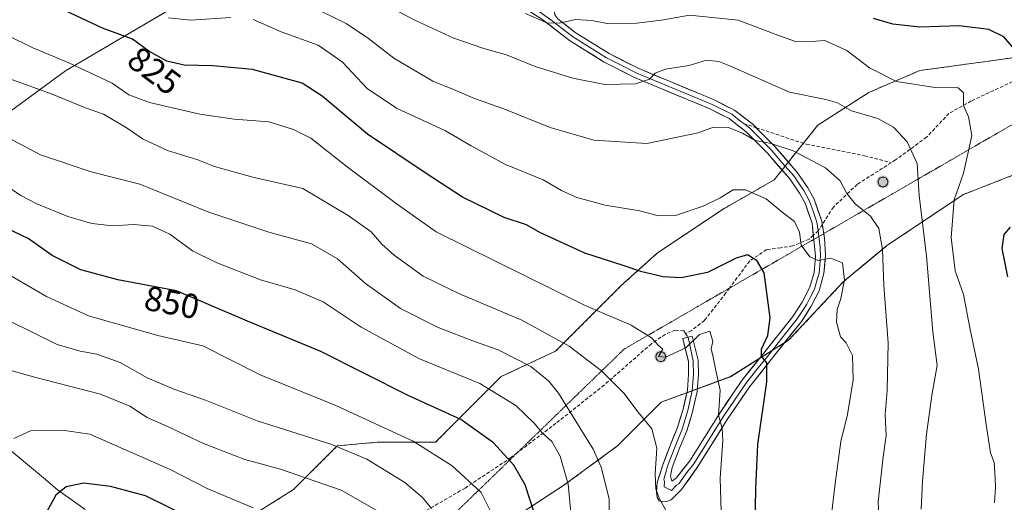
# Model space of a CAD drawing. Units: metres. Extents: x 617996 to 621457, y 4710927 to 4713300.
# Drawn here: x 619345 to 619630, y 4712838 to 4712978 of the extents above; entities that cross this region are included whole.
import ezdxf
from ezdxf.enums import TextEntityAlignment as Align

# ---------------------------------------------------------------- set-up
doc = ezdxf.new("R2010")
doc.units = ezdxf.units.M
doc.header["$MEASUREMENT"] = 0
doc.linetypes.add('TRAZOS2', pattern=[0.375, 0.25, -0.125])
doc.linetypes.add('TRAZOSX2', pattern=[1.5, 1, -0.5])
for name, color, linetype, lineweight in [('Aerogenerador', 135, 'Continuous', 0), ('Aerogenerador Cxs', 19, 'Continuous', 0), ('Arbolado forestal CxS', 92, 'Continuous', 0), ('Carátula', 7, 'Continuous', 5), ('Curva de nivel maestra', 36, 'Continuous', 30), ('Curva de nivel normal', 36, 'Continuous', 0), ('Entidad de ámbito territorial', 19, 'Continuous', 0), ('Entidad de ámbito territorial CxS', 92, 'Continuous', 0), ('Instalación de energía eléctrica', 135, 'TRAZOSX2', 0), ('Instalación de energía eléctrica Cxs', 135, 'Continuous', 0), ('Layer 0', 7, 'Continuous', 0), ('Matorral CxS', 135, 'Continuous', 0), ('Núcleo urbano CxS', 19, 'Continuous', 0), ('Punto de cota en construcción elevada', 7, 'Continuous', 0), ('Rótulo de curva de nivel directora', 19, 'Continuous', 0), ('Senda', 19, 'TRAZOSX2', 0), ('Vía pecuaria eje', 92, 'TRAZOS2', 0)]:
    doc.layers.add(name, color=color, linetype=linetype, lineweight=lineweight)
doc.styles.add('Arial', font='txt', dxfattribs={"height": 0.2})

# ---------------------------------------------------------------- blocks, each defined once
blk = doc.blocks.new('*U151')
at = {"layer": 'Matorral CxS', "color": 135, "linetype": 'Continuous', "lineweight": 0}
blk.add_polyline3d([(619344.4287, 4712672.1279, 875.6526), (619354.9761, 4712687.9425, 877.5934), (619362.3525, 4712698.4855, 878.8385), (619377.1145, 4712726.9529, 880.8725), (619382.3859, 4712741.7149, 881.825), (619397.1479, 4712760.6961, 880.9681), (619412.9629, 4712774.4019, 876.8824), (619420.3439, 4712789.1639, 875.2779), (619437.2153, 4712797.5977, 868.9452), (619456.1919, 4712809.1977, 862.5712), (619472.0063, 4712819.7411, 858.4283), (619481.4969, 4712829.2277, 854.8235), (619502.5833, 4712842.9369, 844.859), (619518.3979, 4712854.5331, 837.4311), (619531.0503, 4712867.1857, 833.3609), (619551.0839, 4712874.5669, 827.6771), (619567.9555, 4712885.1099, 822.7891), (619583.7697, 4712901.9819, 819.1935), (619596.4223, 4712912.5249, 812.8705), (619618.5613, 4712927.2871, 803.6525), (619637.5423, 4712934.6683, 798.9948)], dxfattribs=at)
blk = doc.blocks.new('*U154')
at = {"layer": 'Arbolado forestal CxS', "color": 92, "linetype": 'Continuous', "lineweight": 0}
blk.add_polyline3d([(619443.9071, 4713013.2987, 800.6488), (619358.5371, 4712963.0549, 831.5136), (619330.9169, 4712942.9571, 842.7509)], dxfattribs=at)
blk = doc.blocks.new('*U197')
at = {"layer": 'Curva de nivel normal', "color": 36, "linetype": 'Continuous', "lineweight": 0}
blk.add_polyline3d([(619606.36, 4712836.25, 810), (619606.76, 4712844.33, 810), (619607.86, 4712857.91, 810), (619609.54, 4712869.84, 810), (619610.96, 4712877.84, 810), (619609.71, 4712887.54, 810), (619607.88, 4712909.41, 810), (619605.72, 4712926.97, 810), (619605.17, 4712936.29, 810), (619602.32, 4712942.54, 810), (619598.34, 4712946.82, 810), (619593.79, 4712949.3, 810), (619586.12, 4712951.53, 810), (619582.09, 4712953.86, 810), (619578.77, 4712954.75, 810), (619568.16, 4712956.92, 810), (619551.16, 4712964.44, 810), (619547.71, 4712965.82, 810), (619544.12, 4712966.21, 810), (619539.17, 4712964.6, 810), (619532.3, 4712963.54, 810), (619529.31, 4712962.41, 810), (619527.67, 4712960.68, 810), (619523.59, 4712959.36, 810), (619514.75, 4712959.17, 810), (619505.49, 4712960.92, 810), (619494.59, 4712964.33, 810), (619486.23, 4712967.73, 810), (619479.69, 4712969.5, 810), (619471.02, 4712972.52, 810), (619459.69, 4712977.75, 810), (619450.06, 4712982.79, 810)], dxfattribs=at)
blk = doc.blocks.new('*U209')
at = {"layer": 'Curva de nivel normal', "color": 36, "linetype": 'Continuous', "lineweight": 0}
blk.add_polyline3d([(619594.14, 4712832.13, 815), (619593.93, 4712838.33, 815), (619595.31, 4712851.39, 815), (619596.16, 4712857.58, 815), (619595.9, 4712863.66, 815), (619596.53, 4712870.61, 815), (619596.77, 4712884.35, 815), (619595.57, 4712900.97, 815), (619595.18, 4712911.34, 815), (619594.06, 4712917.48, 815), (619591.66, 4712920.99, 815), (619587.2, 4712924.62, 815), (619584.79, 4712927.54, 815), (619582.85, 4712931.26, 815), (619578.62, 4712935.03, 815), (619569.24, 4712939.94, 815), (619562.51, 4712942.1, 815), (619558.24, 4712942.96, 815), (619554.61, 4712945.02, 815), (619550.49, 4712946.68, 815), (619546.22, 4712946.77, 815), (619541.78, 4712945.16, 815), (619526.93, 4712942.02, 815), (619511.56, 4712943.01, 815), (619498.91, 4712946.71, 815), (619485.5, 4712952.12, 815), (619476.93, 4712955.06, 815), (619471.41, 4712957.48, 815), (619464.95, 4712960.12, 815), (619453.58, 4712966.7, 815), (619446.24, 4712972.46, 815), (619439.83, 4712976.81, 815), (619432.3, 4712980.43, 815)], dxfattribs=at)
blk = doc.blocks.new('5PANOT')
at = {"layer": 'Carátula', "linetype": 'Continuous', "lineweight": 5}
h = blk.add_hatch(color=1, dxfattribs=at)
edge = h.paths.add_edge_path()
edge.add_arc((0, 0), 1.89, 270.0012, 630.0012)

msp = doc.modelspace()

# ---------------------------------------------------------------- linework, layer by layer
at = {"layer": 'Aerogenerador', "color": 135, "linetype": 'Continuous', "lineweight": 0}
for points in [[(619595.26, 4712929.53, 811.37), (619595.5, 4712929.55, 811.35), (619595.74, 4712929.61, 811.34), (619595.96, 4712929.72, 811.32), (619596.16, 4712929.86, 811.31), (619596.33, 4712930.03, 811.3), (619596.47, 4712930.23, 811.29), (619596.58, 4712930.45, 811.28), (619596.64, 4712930.69, 811.27), (619596.66, 4712930.93, 811.27), (619596.64, 4712931.17, 811.27), (619596.58, 4712931.41, 811.27), (619596.47, 4712931.63, 811.27), (619596.33, 4712931.83, 811.28), (619596.16, 4712932, 811.28), (619595.96, 4712932.14, 811.28), (619595.74, 4712932.25, 811.29), (619595.5, 4712932.31, 811.3), (619595.26, 4712932.33, 811.3), (619595.02, 4712932.31, 811.31), (619594.78, 4712932.25, 811.32), (619594.56, 4712932.14, 811.33), (619594.36, 4712932, 811.34), (619594.19, 4712931.83, 811.35), (619594.05, 4712931.63, 811.37), (619593.94, 4712931.41, 811.38), (619593.88, 4712931.17, 811.39), (619593.86, 4712930.93, 811.4), (619593.88, 4712930.69, 811.41), (619593.94, 4712930.45, 811.42), (619594.05, 4712930.23, 811.42), (619594.19, 4712930.03, 811.42), (619594.36, 4712929.86, 811.42), (619594.56, 4712929.72, 811.41), (619594.78, 4712929.61, 811.4), (619595.02, 4712929.55, 811.38), (619595.26, 4712929.53, 811.37)], [(619530.92, 4712878.96, 830.04), (619531.16, 4712878.98, 830.01), (619531.4, 4712879.04, 829.97), (619531.62, 4712879.15, 829.96), (619531.82, 4712879.29, 829.96), (619531.99, 4712879.46, 829.97), (619532.13, 4712879.66, 829.97), (619532.24, 4712879.88, 829.97), (619532.3, 4712880.12, 829.97), (619532.32, 4712880.36, 829.97), (619532.3, 4712880.6, 829.97), (619532.24, 4712880.84, 829.97), (619532.13, 4712881.06, 829.96), (619531.99, 4712881.26, 829.96), (619531.82, 4712881.43, 829.96), (619531.62, 4712881.57, 829.96), (619531.4, 4712881.68, 829.96), (619531.16, 4712881.74, 829.98), (619530.92, 4712881.76, 830.01), (619530.68, 4712881.74, 830.03), (619530.44, 4712881.68, 830.05), (619530.22, 4712881.57, 830.07), (619530.02, 4712881.43, 830.09), (619529.85, 4712881.26, 830.12), (619529.71, 4712881.06, 830.14), (619529.6, 4712880.84, 830.16), (619529.54, 4712880.6, 830.18), (619529.52, 4712880.36, 830.19), (619529.54, 4712880.12, 830.2), (619529.6, 4712879.88, 830.2), (619529.71, 4712879.66, 830.2), (619529.85, 4712879.46, 830.19), (619530.02, 4712879.29, 830.17), (619530.22, 4712879.15, 830.15), (619530.44, 4712879.04, 830.11), (619530.68, 4712878.98, 830.08), (619530.92, 4712878.96, 830.04)]]:
    msp.add_polyline3d(points, dxfattribs=at)
at = {"layer": 'Aerogenerador Cxs', "color": 19, "linetype": 'Continuous', "lineweight": 0}
for points in [[(619595.26, 4712929.53, 811.37), (619595.02, 4712929.55, 811.38), (619594.78, 4712929.61, 811.4), (619594.56, 4712929.72, 811.41), (619594.36, 4712929.86, 811.42), (619594.19, 4712930.03, 811.42), (619594.05, 4712930.23, 811.42), (619593.94, 4712930.45, 811.42), (619593.88, 4712930.69, 811.41), (619593.86, 4712930.93, 811.4), (619593.88, 4712931.17, 811.39), (619593.94, 4712931.41, 811.38), (619594.05, 4712931.63, 811.37), (619594.19, 4712931.83, 811.35), (619594.36, 4712932, 811.34), (619594.56, 4712932.14, 811.33), (619594.78, 4712932.25, 811.32), (619595.02, 4712932.31, 811.31), (619595.26, 4712932.33, 811.3), (619595.5, 4712932.31, 811.3), (619595.74, 4712932.25, 811.29), (619595.96, 4712932.14, 811.28), (619596.16, 4712932, 811.28), (619596.33, 4712931.83, 811.28), (619596.47, 4712931.63, 811.27), (619596.58, 4712931.41, 811.27), (619596.64, 4712931.17, 811.27), (619596.66, 4712930.93, 811.27), (619596.64, 4712930.69, 811.27), (619596.58, 4712930.45, 811.28), (619596.47, 4712930.23, 811.29), (619596.33, 4712930.03, 811.3), (619596.16, 4712929.86, 811.31), (619595.96, 4712929.72, 811.32), (619595.74, 4712929.61, 811.34), (619595.5, 4712929.55, 811.35), (619595.26, 4712929.53, 811.37)], [(619530.92, 4712878.96, 830.04), (619530.68, 4712878.98, 830.08), (619530.44, 4712879.04, 830.11), (619530.22, 4712879.15, 830.15), (619530.02, 4712879.29, 830.17), (619529.85, 4712879.46, 830.19), (619529.71, 4712879.66, 830.2), (619529.6, 4712879.88, 830.2), (619529.54, 4712880.12, 830.2), (619529.52, 4712880.36, 830.19), (619529.54, 4712880.6, 830.18), (619529.6, 4712880.84, 830.16), (619529.71, 4712881.06, 830.14), (619529.85, 4712881.26, 830.12), (619530.02, 4712881.43, 830.09), (619530.22, 4712881.57, 830.07), (619530.44, 4712881.68, 830.05), (619530.68, 4712881.74, 830.03), (619530.92, 4712881.76, 830.01), (619531.16, 4712881.74, 829.98), (619531.4, 4712881.68, 829.96), (619531.62, 4712881.57, 829.96), (619531.82, 4712881.43, 829.96), (619531.99, 4712881.26, 829.96), (619532.13, 4712881.06, 829.96), (619532.24, 4712880.84, 829.97), (619532.3, 4712880.6, 829.97), (619532.32, 4712880.36, 829.97), (619532.3, 4712880.12, 829.97), (619532.24, 4712879.88, 829.97), (619532.13, 4712879.66, 829.97), (619531.99, 4712879.46, 829.97), (619531.82, 4712879.29, 829.96), (619531.62, 4712879.15, 829.96), (619531.4, 4712879.04, 829.97), (619531.16, 4712878.98, 830.01), (619530.92, 4712878.96, 830.04)]]:
    msp.add_polyline3d(points, close=True, dxfattribs=at)
at = {"layer": 'Arbolado forestal CxS', "color": 92, "linetype": 'Continuous', "lineweight": 0}
msp.add_polyline3d([(619522.09, 4713079.39, 773.37), (619531.79, 4713013.3, 794.84), (619443.91, 4713013.3, 800.65), (619358.54, 4712963.05, 831.51), (619330.92, 4712942.96, 842.75), (619323.55, 4712901.02, 858.6), (619319.54, 4712876.8, 863.86), (619315.25, 4712832.88, 864.43), (619291.72, 4712761.29, 862.04), (619278.69, 4712708.32, 866.85), (619266.57, 4712674.42, 869.35), (619262, 4712645.75, 872.93)], dxfattribs=at)
at = {"layer": 'Curva de nivel maestra', "color": 36, "linetype": 'Continuous', "lineweight": 30}
for points in [[(619558.3, 4712830.98, 825), (619558.46, 4712842.22, 825), (619559.02, 4712854.95, 825), (619561.62, 4712873.06, 825), (619561.66, 4712878.62, 825), (619560.1, 4712880.49, 825), (619560.06, 4712882.54, 825), (619561.91, 4712886.49, 825), (619562.6, 4712891.58, 825), (619560.88, 4712904.58, 825), (619558.79, 4712908.18, 825), (619556, 4712909.83, 825), (619552.76, 4712908.87, 825), (619544.49, 4712904.72, 825), (619536.83, 4712903.17, 825), (619531.57, 4712903.47, 825), (619525.42, 4712904.95, 825), (619520, 4712906.76, 825), (619508.88, 4712910.28, 825), (619495.88, 4712916.28, 825), (619492.08, 4712918.5, 825), (619485.52, 4712920.59, 825), (619473.51, 4712926.5, 825), (619462.66, 4712933.6, 825), (619446.02, 4712944.73, 825), (619432.81, 4712955.72, 825), (619427.1, 4712959.5, 825), (619412.69, 4712963.42, 825), (619401.15, 4712964.53, 825), (619392.87, 4712964.73, 825), (619387.85, 4712965.86, 825), (619382.62, 4712968.73, 825), (619377.94, 4712972.23, 825), (619369.28, 4712975.46, 825), (619356.92, 4712981.25, 825)], [(619633.14, 4712969.57, 800), (619630.23, 4712972.9, 800), (619625.92, 4712975, 800), (619617.36, 4712976.1, 800), (619605.94, 4712975.68, 800), (619598.15, 4712976.56, 800), (619592.53, 4712978.27, 800)], [(619494.22, 4712835.3, 850), (619491.61, 4712843.23, 850), (619488.38, 4712848.95, 850), (619482.52, 4712855.42, 850), (619472.98, 4712862.18, 850), (619457.77, 4712869.13, 850), (619432.44, 4712881.84, 850), (619411.22, 4712890.62, 850), (619390.68, 4712899.38, 850), (619373.66, 4712902.57, 850), (619362.93, 4712905.44, 850), (619354.62, 4712909.59, 850), (619347.68, 4712914.6, 850), (619339.57, 4712918.39, 850)], [(619631.41, 4712903.45, 800), (619629.75, 4712911.66, 800), (619630.37, 4712915.72, 800), (619632.18, 4712917.81, 800)], [(619394.81, 4712833.59, 875), (619381.73, 4712840.13, 875), (619371.53, 4712842.76, 875), (619363.84, 4712843.76, 875), (619358.68, 4712842.65, 875), (619355.75, 4712840.29, 875), (619353, 4712835.38, 875)]]:
    msp.add_polyline3d(points, dxfattribs=at)
at = {"layer": 'Curva de nivel normal', "color": 36, "linetype": 'Continuous', "lineweight": 0}
for points in [[(619491.74, 4712979.71, 805), (619497.95, 4712977, 805), (619501.47, 4712976.85, 805), (619506.2, 4712977.95, 805), (619510.99, 4712977.67, 805), (619515.4, 4712976.73, 805), (619523.97, 4712976.87, 805), (619531.72, 4712977.81, 805), (619539.24, 4712979.15, 805), (619553.33, 4712977.75, 805), (619564.82, 4712973.4, 805), (619569.94, 4712971.6, 805), (619573.27, 4712971.49, 805), (619578.44, 4712971.85, 805), (619584.85, 4712968.92, 805), (619591.37, 4712963.94, 805), (619599.24, 4712959.97, 805), (619610.34, 4712958.25, 805), (619617.02, 4712958.11, 805), (619618.61, 4712956.71, 805), (619618.59, 4712953.03, 805), (619620.07, 4712949.78, 805), (619620.98, 4712944.4, 805), (619620.09, 4712939.93, 805), (619618.62, 4712933.5, 805), (619615.94, 4712925.72, 805), (619615.06, 4712914.87, 805), (619616.22, 4712905.22, 805), (619618.63, 4712898.39, 805), (619620.43, 4712888.71, 805), (619622.94, 4712876.78, 805), (619625.13, 4712860.71, 805), (619626.46, 4712852.52, 805), (619627.52, 4712849.69, 805), (619627.81, 4712845.2, 805), (619627.88, 4712842.45, 805), (619627.6, 4712838.03, 805)], [(619548.58, 4712829.09, 830), (619548.17, 4712845.24, 830), (619548.91, 4712856.08, 830), (619548.68, 4712859.61, 830), (619547.66, 4712863.47, 830), (619548.09, 4712870.63, 830), (619546.86, 4712876.34, 830), (619546.13, 4712880.25, 830), (619545.56, 4712882.59, 830), (619546.03, 4712884.72, 830), (619545.09, 4712887.77, 830), (619542.18, 4712886.73, 830), (619538.15, 4712882.9, 830), (619532.3, 4712880.26, 830), (619530.26, 4712880.45, 830), (619531.49, 4712882.49, 830), (619530.3, 4712883.6, 830), (619528.21, 4712885.77, 830), (619522.3, 4712889.48, 830), (619509.06, 4712895.12, 830), (619465.85, 4712916.49, 830), (619454.32, 4712924.72, 830), (619440.14, 4712935.29, 830), (619429.53, 4712943.58, 830), (619424.55, 4712946.07, 830), (619417.42, 4712948.32, 830), (619407.37, 4712949.13, 830), (619397.46, 4712950.52, 830), (619382.85, 4712953.91, 830), (619376.88, 4712956.14, 830), (619372.03, 4712959.47, 830), (619359.51, 4712965.38, 830), (619349.08, 4712969.69, 830), (619334.13, 4712977.11, 830)], [(619388.34, 4712978.4, 820), (619394.68, 4712977.74, 820), (619406.45, 4712978.52, 820)], [(619412.88, 4712977.92, 820), (619420.96, 4712974.36, 820), (619431.68, 4712970.52, 820), (619438.66, 4712965.68, 820), (619445.89, 4712957.92, 820), (619454.43, 4712952.24, 820), (619468.55, 4712945.7, 820), (619475.99, 4712941.36, 820), (619485.92, 4712935.99, 820), (619496.83, 4712931.5, 820), (619502.21, 4712928.42, 820), (619506.64, 4712926.42, 820), (619514.78, 4712924.2, 820), (619524.83, 4712922.6, 820), (619530.16, 4712921.09, 820), (619535.16, 4712921.21, 820), (619543.16, 4712923.88, 820), (619548.16, 4712926.32, 820), (619551.91, 4712928.63, 820), (619555.44, 4712928.62, 820), (619561.41, 4712926.02, 820), (619566.12, 4712922.13, 820), (619569.69, 4712919.44, 820), (619571.09, 4712916.42, 820), (619571.61, 4712912.6, 820), (619574.07, 4712909.21, 820), (619576.52, 4712908.17, 820), (619580.16, 4712908.86, 820), (619583.52, 4712907.56, 820), (619584.09, 4712902.55, 820), (619583.08, 4712897.19, 820), (619581.98, 4712894.01, 820), (619581.84, 4712890.31, 820), (619582.95, 4712886.14, 820), (619584.63, 4712884.38, 820), (619586.41, 4712880.7, 820), (619586.61, 4712873.68, 820), (619585.03, 4712863.58, 820), (619583.11, 4712855.79, 820), (619581.41, 4712843.68, 820), (619578.99, 4712823.09, 820)], [(619342.88, 4712960.55, 835), (619354.14, 4712956.53, 835), (619364.28, 4712952.33, 835), (619369.51, 4712950.57, 835), (619376.34, 4712946.53, 835), (619380.83, 4712943.38, 835), (619388.09, 4712940.06, 835), (619396.87, 4712937.34, 835), (619401.71, 4712935.39, 835), (619412.81, 4712932.28, 835), (619427.29, 4712929, 835), (619440.38, 4712921.22, 835), (619447.01, 4712916.5, 835), (619450.1, 4712912.95, 835), (619453.66, 4712909.73, 835), (619462.15, 4712903.69, 835), (619472.59, 4712898.54, 835), (619490.71, 4712890.92, 835), (619504.41, 4712883.43, 835), (619513.77, 4712876.29, 835), (619520.32, 4712869.68, 835), (619524.27, 4712864.35, 835), (619528.37, 4712859.46, 835), (619529.8, 4712853.89, 835), (619529.33, 4712846.42, 835), (619529.45, 4712842, 835), (619530.58, 4712839.2, 835), (619532.88, 4712835.1, 835)], [(619516.04, 4712826.69, 840), (619515.93, 4712839.21, 840), (619513.65, 4712848.37, 840), (619511.38, 4712853.59, 840), (619501.29, 4712869.82, 840), (619498.47, 4712873.27, 840), (619493.26, 4712877.55, 840), (619483.85, 4712882.34, 840), (619476.93, 4712884.73, 840), (619466.42, 4712888.76, 840), (619455.56, 4712894.3, 840), (619445.43, 4712901.51, 840), (619437.28, 4712908.69, 840), (619429.72, 4712913.02, 840), (619417.4, 4712916.39, 840), (619400, 4712922.18, 840), (619380.06, 4712930.3, 840), (619365.94, 4712933.8, 840), (619351.32, 4712938.75, 840), (619342.86, 4712943.16, 840)], [(619340.5, 4712930.5, 845), (619345.55, 4712927, 845), (619350.2, 4712924.6, 845), (619359.17, 4712920.93, 845), (619366.15, 4712918.88, 845), (619372.22, 4712918.23, 845), (619378.33, 4712918.62, 845), (619383.76, 4712918.16, 845), (619388.76, 4712915.82, 845), (619395.34, 4712911.02, 845), (619402.14, 4712907.57, 845), (619415.04, 4712902.62, 845), (619425.04, 4712899.67, 845), (619433.15, 4712896.23, 845), (619444.12, 4712888.86, 845), (619461.02, 4712879.76, 845), (619478.49, 4712872.57, 845), (619488.97, 4712866.24, 845), (619494.28, 4712861.15, 845), (619496.49, 4712858.44, 845), (619499.38, 4712855.8, 845), (619501.8, 4712851.54, 845), (619504.06, 4712843.42, 845), (619505.29, 4712831.24, 845)], [(619339.28, 4712905.68, 855), (619353.06, 4712897.79, 855), (619365.19, 4712892.15, 855), (619385.29, 4712886.53, 855), (619398.27, 4712883.46, 855), (619414.94, 4712875.07, 855), (619436.84, 4712866.2, 855), (619459.17, 4712855.89, 855), (619470.5, 4712848.78, 855), (619478.92, 4712841.04, 855), (619482.45, 4712833.92, 855)], [(619342.18, 4712890.77, 860), (619356.14, 4712883.86, 860), (619362.73, 4712881.98, 860), (619367.59, 4712881.09, 860), (619374.32, 4712878.67, 860), (619382.19, 4712874.24, 860), (619390.21, 4712870.83, 860), (619399.02, 4712867.76, 860), (619414.05, 4712861.78, 860), (619435.63, 4712854.9, 860), (619445.8, 4712850.68, 860), (619456.83, 4712843.93, 860), (619461.91, 4712839.6, 860), (619464.49, 4712836.39, 860)], [(619450.08, 4712835.04, 865), (619438.33, 4712841.69, 865), (619420.83, 4712847.76, 865), (619410.5, 4712850.64, 865), (619398.5, 4712855.21, 865), (619387.83, 4712860.28, 865), (619382.16, 4712862.78, 865), (619377.13, 4712865.99, 865), (619368.68, 4712869.46, 865), (619349.94, 4712874.34, 865), (619339.62, 4712877.25, 865)], [(619412.84, 4712836.62, 870), (619399.59, 4712842.18, 870), (619388.87, 4712847.75, 870), (619365.52, 4712857.92, 870), (619357.55, 4712859.12, 870), (619348.35, 4712858.85, 870), (619343.51, 4712856.67, 870)]]:
    msp.add_polyline3d(points, dxfattribs=at)
at = {"layer": 'Entidad de ámbito territorial', "color": 19, "linetype": 'Continuous', "lineweight": 0}
msp.add_polyline3d([(619342.34, 4712853.48, 870.17), (619345.8, 4712850.57, 871.31), (619349.26, 4712847.67, 872.39), (619352.72, 4712844.77, 873.41), (619356.18, 4712841.86, 874.51), (619360.2, 4712838.98, 876), (619364.22, 4712836.11, 877.13)], dxfattribs=at)
at = {"layer": 'Entidad de ámbito territorial CxS', "color": 92, "linetype": 'Continuous', "lineweight": 0}
msp.add_polyline3d([(619364.22, 4712836.11, 877.13), (619360.2, 4712838.98, 876), (619356.18, 4712841.86, 874.51), (619352.72, 4712844.77, 873.41), (619349.26, 4712847.67, 872.39), (619345.8, 4712850.57, 871.31), (619342.34, 4712853.48, 870.17)], dxfattribs=at)
at = {"layer": 'Instalación de energía eléctrica', "color": 135, "linetype": 'TRAZOSX2', "lineweight": 0}
for points in [[(619636.49, 4712967.35, 799.53), (619605.91, 4712963.14, 803.5), (619591.15, 4712956.81, 806.94), (619576.39, 4712947.32, 811.7), (619563.74, 4712931.5, 817.74), (619548.97, 4712923.07, 820.73), (619530, 4712910.41, 822.69), (619519.45, 4712900.92, 826.5), (619500.47, 4712881.95, 836.15), (619484.66, 4712874.57, 842.61), (619465.68, 4712855.59, 853.62), (619448.81, 4712855.59, 857.05), (619437.22, 4712854.53, 859.63), (619424.56, 4712841.88, 866.3), (619407.69, 4712831.34, 872.81), (619393.99, 4712826.06, 878.14), (619379.22, 4712808.14, 882.87), (619362.35, 4712792.33, 880.43), (619354.98, 4712779.67, 878.66), (619350.76, 4712764.91, 878.06), (619347.59, 4712749.1, 878.11), (619329.67, 4712729.06, 875.08)], [(619344.43, 4712672.13, 875.82), (619354.98, 4712687.94, 878.54), (619362.35, 4712698.49, 879.52), (619377.11, 4712726.95, 881.38), (619382.39, 4712741.71, 882.47), (619397.15, 4712760.7, 881.62), (619412.96, 4712774.4, 877.74), (619420.34, 4712789.16, 876.58), (619437.22, 4712797.6, 870.07), (619456.19, 4712809.2, 864.04), (619472.01, 4712819.74, 859.06), (619481.5, 4712829.23, 855.55), (619502.58, 4712842.94, 845.47), (619518.4, 4712854.53, 837.43), (619531.05, 4712867.19, 833.34), (619551.08, 4712874.57, 828.86), (619567.96, 4712885.11, 823.14), (619583.77, 4712901.98, 819.92), (619596.42, 4712912.52, 813.99), (619618.56, 4712927.29, 804.33), (619637.54, 4712934.67, 799.06)]]:
    msp.add_polyline3d(points, dxfattribs=at)
at = {"layer": 'Instalación de energía eléctrica Cxs', "color": 135, "linetype": 'Continuous', "lineweight": 0}
for points in [[(619329.67, 4712729.06, 875.08), (619347.59, 4712749.1, 878.11), (619350.76, 4712764.91, 878.06), (619354.98, 4712779.67, 878.66), (619362.35, 4712792.33, 880.43), (619379.22, 4712808.14, 882.87), (619393.99, 4712826.06, 878.14), (619407.69, 4712831.34, 872.81), (619424.56, 4712841.88, 866.3), (619437.22, 4712854.53, 859.63), (619448.81, 4712855.59, 857.05), (619465.68, 4712855.59, 853.62), (619484.66, 4712874.57, 842.61), (619500.47, 4712881.95, 836.15), (619519.45, 4712900.92, 826.5), (619530, 4712910.41, 822.69), (619548.97, 4712923.07, 820.73), (619563.74, 4712931.5, 817.74), (619576.39, 4712947.32, 811.7), (619591.15, 4712956.81, 806.94), (619605.91, 4712963.14, 803.5), (619636.49, 4712967.35, 799.53)], [(619637.54, 4712934.67, 799.06), (619618.56, 4712927.29, 804.33), (619596.42, 4712912.52, 813.99), (619583.77, 4712901.98, 819.92), (619567.96, 4712885.11, 823.14), (619551.08, 4712874.57, 828.86), (619531.05, 4712867.19, 833.34), (619518.4, 4712854.53, 837.43), (619502.58, 4712842.94, 845.47), (619481.5, 4712829.23, 855.55), (619472.01, 4712819.74, 859.06), (619456.19, 4712809.2, 864.04), (619437.22, 4712797.6, 870.07), (619420.34, 4712789.16, 876.58), (619412.96, 4712774.4, 877.74), (619397.15, 4712760.7, 881.62), (619382.39, 4712741.71, 882.47), (619377.11, 4712726.95, 881.38), (619362.35, 4712698.49, 879.52), (619354.98, 4712687.94, 878.54), (619344.43, 4712672.13, 875.82)]]:
    msp.add_polyline3d(points, dxfattribs=at)
at = {"layer": 'Layer 0', "linetype": 'Continuous', "lineweight": 0}
for points in [[(619575.09, 4712915.5), (619574.72, 4712918.95), (619572.72, 4712924.76), (619571.11, 4712927.71), (619568.29, 4712931.78), (619561.83, 4712939.24), (619555.68, 4712945.46), (619550.7, 4712949.27), (619545.17, 4712952.06), (619523.36, 4712961.14), (619514.55, 4712965.56), (619504.53, 4712971.85), (619496.5, 4712978.01), (619492.38, 4712980.59), (619486.87, 4712983.05)], [(619492.68, 4712982.4), (619498.83, 4712978.06), (619502.84, 4712974.98), (619505.35, 4712973.03), (619515.25, 4712966.81), (619519.66, 4712964.6), (619523.96, 4712962.44), (619533.06, 4712958.68), (619543.96, 4712954.14), (619545.77, 4712953.36), (619551.47, 4712950.49), (619554.14, 4712948.45), (619554.97, 4712947.81)], [(619500.33, 4712981.67), (619500.12, 4712980.19), (619500.27, 4712979.27), (619501.15, 4712978.1), (619506.17, 4712974.2), (619515.95, 4712968.06), (619524.55, 4712963.74), (619542.75, 4712956.21), (619546.37, 4712954.66), (619552.23, 4712951.7), (619557.58, 4712947.62), (619558.56, 4712946.62)], [(619554.97, 4712947.81), (619556.63, 4712946.54), (619557.94, 4712945.21), (619562.89, 4712940.21), (619566.12, 4712936.48), (619569.42, 4712932.66), (619570.83, 4712930.62), (619572.33, 4712928.46), (619574.04, 4712925.34), (619575.04, 4712922.44), (619576.13, 4712919.27), (619576.55, 4712916.81)], [(619558.56, 4712946.62), (619560.2, 4712944.96), (619563.94, 4712941.18), (619570.55, 4712933.53), (619573.55, 4712929.21), (619575.35, 4712925.92), (619577.54, 4712919.58), (619577.7, 4712918.62)], [(619576.72, 4712915.16), (619576.55, 4712916.81)], [(619577.7, 4712918.62), (619578.15, 4712915.98)], [(619578.15, 4712915.98), (619578.37, 4712914.67), (619578.64, 4712909.75), (619578.17, 4712904.38), (619576.78, 4712899.37), (619574.51, 4712894.95), (619571.64, 4712890.53), (619562.91, 4712879.49), (619556.67, 4712871.76), (619550.19, 4712862.13), (619541.64, 4712848.55), (619536.93, 4712841.88), (619533.95, 4712838.94), (619532.72, 4712838.47), (619531.43, 4712838.36), (619530.46, 4712838.68), (619529.92, 4712839.62), (619529.73, 4712841.02), (619529.9, 4712843.97), (619531.5, 4712849.08), (619533.71, 4712854.88), (619535.73, 4712859.88), (619537.37, 4712865.14), (619538.62, 4712870.71), (619538.99, 4712875.31), (619538.91, 4712878.98), (619537.27, 4712885.63), (619538.83, 4712886.02)], [(619538.83, 4712886.02), (619540.34, 4712879.17), (619540.43, 4712875.27), (619540.04, 4712870.5), (619538.76, 4712864.77), (619537.08, 4712859.4), (619535.05, 4712854.36), (619532.88, 4712848.67), (619532.62, 4712847.48), (619531.82, 4712844.93), (619532, 4712844.17), (619531.91, 4712842.7), (619534.02, 4712841.66), (619535.51, 4712843.13), (619536.14, 4712843.52), (619538.5, 4712846.85), (619540.47, 4712849.38), (619548.99, 4712862.92), (619555.52, 4712872.61), (619558.68, 4712876.52), (619561.8, 4712880.39), (619566.03, 4712885.75), (619570.4, 4712891.27), (619571.75, 4712893.33), (619573.19, 4712895.54), (619574.31, 4712897.69), (619575.44, 4712899.9), (619576.05, 4712902.06), (619576.75, 4712904.57), (619576.97, 4712906.84), (619577.2, 4712909.53), (619577.07, 4712911.99), (619576.72, 4712915.16)], [(619538.83, 4712886.02), (619540.05, 4712886.32), (619541.77, 4712879.36), (619541.86, 4712875.23), (619541.46, 4712870.28), (619540.14, 4712864.4), (619538.43, 4712858.92), (619536.38, 4712853.84), (619534.25, 4712848.26), (619533.73, 4712845.88), (619534.09, 4712844.37), (619535.35, 4712845.15), (619539.29, 4712850.2), (619547.79, 4712863.7), (619554.36, 4712873.46), (619560.68, 4712881.28), (619569.15, 4712892), (619571.86, 4712896.12), (619574.1, 4712900.43), (619575.32, 4712904.75), (619575.76, 4712909.3), (619575.22, 4712914.29)], [(619575.22, 4712914.29), (619575.09, 4712915.5)]]:
    msp.add_lwpolyline(points, dxfattribs=at)
msp.add_polyline3d([(619501.15, 4712978.1, 804.67), (619503.66, 4712976.15, 805.05), (619506.17, 4712974.2, 805.54), (619509.43, 4712972.15, 806.16), (619512.69, 4712970.11, 806.59), (619515.95, 4712968.06, 807.38), (619520.25, 4712965.9, 807.94), (619524.55, 4712963.74, 808.99), (619529.1, 4712961.86, 809.77), (619533.65, 4712959.98, 810.54), (619538.2, 4712958.09, 811.63), (619542.75, 4712956.21, 812.35), (619546.37, 4712954.66, 812.92), (619549.3, 4712953.18, 813.3), (619552.23, 4712951.7, 813.52), (619554.91, 4712949.66, 813.8), (619557.58, 4712947.62, 814.18), (619560.2, 4712944.96, 814.46), (619562.07, 4712943.07, 814.78), (619563.94, 4712941.18, 815), (619566.14, 4712938.63, 815.52), (619568.35, 4712936.08, 815.8), (619570.55, 4712933.53, 816.37), (619572.05, 4712931.37, 816.49), (619573.55, 4712929.21, 816.68), (619575.35, 4712925.92, 817.24), (619576.45, 4712922.75, 817.66), (619577.54, 4712919.58, 817.92), (619578.37, 4712914.67, 818.76), (619578.64, 4712909.75, 819.62), (619578.41, 4712907.07, 820.04), (619578.17, 4712904.38, 820.43), (619577.48, 4712901.88, 820.74), (619576.78, 4712899.37, 821.15), (619574.51, 4712894.95, 821.83), (619573.08, 4712892.74, 822.05), (619571.64, 4712890.53, 822.39), (619568.73, 4712886.85, 822.89), (619565.82, 4712883.17, 823.75), (619562.91, 4712879.49, 824.42), (619559.79, 4712875.63, 825.29), (619556.67, 4712871.76, 826.35), (619554.51, 4712868.55, 827.1), (619552.35, 4712865.34, 828.1), (619550.19, 4712862.13, 829.05), (619548.05, 4712858.74, 829.84), (619545.92, 4712855.34, 830.77), (619543.78, 4712851.95, 831.34), (619541.64, 4712848.55, 832.39), (619539.29, 4712845.22, 833.21), (619536.93, 4712841.88, 833.87), (619533.95, 4712838.94, 834.56), (619532.72, 4712838.47, 834.76), (619531.43, 4712838.36, 834.94), (619530.46, 4712838.68, 835.13), (619529.92, 4712839.62, 835.21), (619529.73, 4712841.02, 835.19), (619529.9, 4712843.97, 835), (619530.7, 4712846.53, 834.58), (619531.5, 4712849.08, 834.12), (619532.61, 4712851.98, 833.82), (619533.71, 4712854.88, 833.67), (619534.72, 4712857.38, 833.43), (619535.73, 4712859.88, 832.99), (619536.55, 4712862.51, 832.49), (619537.37, 4712865.14, 832.23), (619538, 4712867.93, 831.94), (619538.62, 4712870.71, 831.45), (619538.99, 4712875.31, 830.65), (619538.91, 4712878.98, 830.1), (619538.09, 4712882.31, 829.99), (619537.27, 4712885.63, 829.9), (619540.05, 4712886.32, 829.91), (619540.91, 4712882.84, 830), (619541.77, 4712879.36, 830.09), (619541.86, 4712875.23, 830.51), (619541.46, 4712870.28, 831.28), (619540.8, 4712867.34, 831.79), (619540.14, 4712864.4, 832.23), (619539.29, 4712861.66, 832.4), (619538.43, 4712858.92, 832.6), (619537.41, 4712856.38, 832.93), (619536.38, 4712853.84, 833.4), (619535.32, 4712851.05, 833.45), (619534.25, 4712848.26, 833.61), (619533.73, 4712845.88, 833.93), (619534.09, 4712844.37, 834.02), (619535.35, 4712845.15, 833.74), (619537.32, 4712847.68, 833.12), (619539.29, 4712850.2, 832.66), (619541.42, 4712853.58, 831.77), (619543.54, 4712856.95, 831.41), (619545.67, 4712860.33, 830.63), (619547.79, 4712863.7, 829.71), (619549.98, 4712866.95, 828.91), (619552.17, 4712870.21, 828.04), (619554.36, 4712873.46, 827.4), (619556.47, 4712876.07, 825.98), (619558.57, 4712878.67, 825.31), (619560.68, 4712881.28, 824.76), (619563.5, 4712884.85, 824.07), (619566.33, 4712888.43, 823.03), (619569.15, 4712892, 822.85), (619571.86, 4712896.12, 821.82), (619574.1, 4712900.43, 821.28), (619575.32, 4712904.75, 820.52), (619575.76, 4712909.3, 819.7), (619575.24, 4712914.13, 819), (619574.72, 4712918.95, 818.56), (619573.72, 4712921.86, 818.09), (619572.72, 4712924.76, 817.48), (619571.11, 4712927.71, 816.98), (619568.29, 4712931.78, 816.79), (619565.06, 4712935.51, 816.23), (619561.83, 4712939.24, 815.43), (619558.76, 4712942.35, 815.08), (619555.68, 4712945.46, 814.59), (619553.19, 4712947.37, 814.32), (619550.7, 4712949.27, 813.83), (619547.94, 4712950.67, 813.7), (619545.17, 4712952.06, 813.22), (619540.81, 4712953.88, 812.22), (619536.45, 4712955.69, 811.62), (619532.08, 4712957.51, 810.88), (619527.72, 4712959.32, 809.93), (619523.36, 4712961.14, 809.34), (619518.96, 4712963.35, 808.22), (619514.55, 4712965.56, 807.61), (619511.21, 4712967.66, 806.93), (619507.87, 4712969.75, 806.46), (619504.53, 4712971.85, 806.09), (619501.85, 4712973.9, 805.35), (619499.18, 4712975.96, 805.24), (619496.5, 4712978.01, 804.76)], dxfattribs=at)
at = {"layer": 'Matorral CxS', "color": 135, "linetype": 'Continuous', "lineweight": 0}
for points in [[(619522.09, 4713079.39, 773.37), (619531.79, 4713013.3, 794.84), (619443.91, 4713013.3, 800.65), (619358.54, 4712963.05, 831.51), (619330.92, 4712942.96, 842.75), (619323.55, 4712901.02, 858.6), (619319.54, 4712876.8, 863.86), (619315.25, 4712832.88, 864.43), (619291.72, 4712761.29, 862.04), (619278.69, 4712708.32, 866.85), (619266.57, 4712674.42, 869.35), (619262, 4712645.75, 872.93)], [(619330.92, 4712942.96, 842.75), (619358.54, 4712963.05, 831.51), (619443.91, 4713013.3, 800.65)], [(619636.49, 4712967.35, 799.61), (619605.91, 4712963.14, 804.34), (619591.15, 4712956.81, 807.84), (619576.39, 4712947.32, 812.33), (619563.74, 4712931.5, 818.25), (619548.97, 4712923.07, 821.76), (619530, 4712910.41, 823.61), (619519.45, 4712900.92, 827.32), (619500.47, 4712881.95, 836.71), (619484.66, 4712874.57, 843.46), (619465.68, 4712855.59, 854.26), (619448.81, 4712855.59, 857.88), (619437.22, 4712854.53, 860.72), (619424.56, 4712841.88, 867.17), (619407.69, 4712831.34, 874.02), (619393.99, 4712826.06, 879.13), (619379.22, 4712808.14, 883.72), (619362.35, 4712792.33, 881.19), (619354.98, 4712779.67, 879.58), (619350.76, 4712764.91, 879.06), (619347.59, 4712749.1, 879.45), (619329.67, 4712729.06, 876.36)], [(619636.49, 4712967.35, 799.61), (619605.91, 4712963.14, 804.34), (619591.15, 4712956.81, 807.84), (619576.39, 4712947.32, 812.33), (619563.74, 4712931.5, 818.25), (619548.97, 4712923.07, 821.76), (619530, 4712910.41, 823.61), (619519.45, 4712900.92, 827.32), (619500.47, 4712881.95, 836.71), (619484.66, 4712874.57, 843.46), (619465.68, 4712855.59, 854.26), (619448.81, 4712855.59, 857.88), (619437.22, 4712854.53, 860.72), (619424.56, 4712841.88, 867.17), (619407.69, 4712831.34, 874.02), (619393.99, 4712826.06, 879.13), (619379.22, 4712808.14, 883.72), (619362.35, 4712792.33, 881.19), (619354.98, 4712779.67, 879.58), (619350.76, 4712764.91, 879.06), (619347.59, 4712749.1, 879.45), (619329.67, 4712729.06, 876.36)], [(619637.54, 4712934.67, 798.99), (619618.56, 4712927.29, 803.65), (619596.42, 4712912.52, 812.87), (619583.77, 4712901.98, 819.19), (619567.96, 4712885.11, 822.79), (619551.08, 4712874.57, 827.68), (619531.05, 4712867.19, 833.36), (619518.4, 4712854.53, 837.43), (619502.58, 4712842.94, 844.86), (619481.5, 4712829.23, 854.82), (619472.01, 4712819.74, 858.43), (619456.19, 4712809.2, 862.57), (619437.22, 4712797.6, 868.95), (619420.34, 4712789.16, 875.28), (619412.96, 4712774.4, 876.88), (619397.15, 4712760.7, 880.97), (619382.39, 4712741.71, 881.83), (619377.11, 4712726.95, 880.87), (619362.35, 4712698.49, 878.84), (619354.98, 4712687.94, 877.59), (619344.43, 4712672.13, 875.65)]]:
    msp.add_polyline3d(points, dxfattribs=at)
at = {"layer": 'Núcleo urbano CxS', "color": 19, "linetype": 'Continuous', "lineweight": 0}
for points in [[(619329.67, 4712729.06, 876.36), (619347.59, 4712749.1, 879.45), (619350.76, 4712764.91, 879.06), (619354.98, 4712779.67, 879.58), (619362.35, 4712792.33, 881.19), (619379.22, 4712808.14, 883.72), (619393.99, 4712826.06, 879.13), (619407.69, 4712831.34, 874.02), (619424.56, 4712841.88, 867.17), (619437.22, 4712854.53, 860.72), (619448.81, 4712855.59, 857.88), (619465.68, 4712855.59, 854.26), (619484.66, 4712874.57, 843.46), (619500.47, 4712881.95, 836.71), (619519.45, 4712900.92, 827.32), (619530, 4712910.41, 823.61), (619548.97, 4712923.07, 821.76), (619563.74, 4712931.5, 818.25), (619576.39, 4712947.32, 812.33), (619591.15, 4712956.81, 807.84), (619605.91, 4712963.14, 804.34), (619636.49, 4712967.35, 799.61)], [(619636.49, 4712967.35, 799.61), (619605.91, 4712963.14, 804.34), (619591.15, 4712956.81, 807.84), (619576.39, 4712947.32, 812.33), (619563.74, 4712931.5, 818.25), (619548.97, 4712923.07, 821.76), (619530, 4712910.41, 823.61), (619519.45, 4712900.92, 827.32), (619500.47, 4712881.95, 836.71), (619484.66, 4712874.57, 843.46), (619465.68, 4712855.59, 854.26), (619448.81, 4712855.59, 857.88), (619437.22, 4712854.53, 860.72), (619424.56, 4712841.88, 867.17), (619407.69, 4712831.34, 874.02), (619393.99, 4712826.06, 879.13), (619379.22, 4712808.14, 883.72), (619362.35, 4712792.33, 881.19), (619354.98, 4712779.67, 879.58), (619350.76, 4712764.91, 879.06), (619347.59, 4712749.1, 879.45), (619329.67, 4712729.06, 876.36)], [(619637.54, 4712934.67, 798.99), (619618.56, 4712927.29, 803.65), (619596.42, 4712912.52, 812.87), (619583.77, 4712901.98, 819.19), (619567.96, 4712885.11, 822.79), (619551.08, 4712874.57, 827.68), (619531.05, 4712867.19, 833.36), (619518.4, 4712854.53, 837.43), (619502.58, 4712842.94, 844.86), (619481.5, 4712829.23, 854.82), (619472.01, 4712819.74, 858.43), (619456.19, 4712809.2, 862.57), (619437.22, 4712797.6, 868.95), (619420.34, 4712789.16, 875.28), (619412.96, 4712774.4, 876.88), (619397.15, 4712760.7, 880.97), (619382.39, 4712741.71, 881.83), (619377.11, 4712726.95, 880.87), (619362.35, 4712698.49, 878.84), (619354.98, 4712687.94, 877.59), (619344.43, 4712672.13, 875.65)], [(619637.54, 4712934.67, 798.99), (619618.56, 4712927.29, 803.65), (619596.42, 4712912.52, 812.87), (619583.77, 4712901.98, 819.19), (619567.96, 4712885.11, 822.79), (619551.08, 4712874.57, 827.68), (619531.05, 4712867.19, 833.36), (619518.4, 4712854.53, 837.43), (619502.58, 4712842.94, 844.86), (619481.5, 4712829.23, 854.82), (619472.01, 4712819.74, 858.43), (619456.19, 4712809.2, 862.57), (619437.22, 4712797.6, 868.95), (619420.34, 4712789.16, 875.28), (619412.96, 4712774.4, 876.88), (619397.15, 4712760.7, 880.97), (619382.39, 4712741.71, 881.83), (619377.11, 4712726.95, 880.87), (619362.35, 4712698.49, 878.84), (619354.98, 4712687.94, 877.59), (619344.43, 4712672.13, 875.65)]]:
    msp.add_polyline3d(points, dxfattribs=at)
at = {"layer": 'Senda', "color": 19, "linetype": 'TRAZOSX2', "lineweight": 0}
for points in [[(619652.36, 4712977.66), (619651.31, 4712976.15), (619648.45, 4712972.45), (619642.32, 4712966.84), (619632.79, 4712959.96), (619620.83, 4712954.35), (619614.38, 4712950.75), (619607.92, 4712943.87), (619598.92, 4712937.31), (619597.64, 4712936.49)], [(619554.97, 4712947.81), (619558.56, 4712946.62)], [(619558.56, 4712946.62), (619573.07, 4712941.83), (619589.9, 4712938.5), (619597.64, 4712936.49)], [(619597.64, 4712936.49), (619587.81, 4712930.22), (619580.93, 4712923.66), (619577.7, 4712918.62)], [(619576.55, 4712916.81), (619575.09, 4712915.5)], [(619577.7, 4712918.62), (619576.55, 4712916.81)], [(619575.09, 4712915.5), (619573.87, 4712914.4), (619569.11, 4712912.41), (619565.67, 4712911.88), (619561.57, 4712911.36), (619556.67, 4712908.05), (619550.84, 4712900.2)], [(619550.84, 4712900.2), (619549.79, 4712898.79), (619543.57, 4712890.85), (619539.87, 4712887.94), (619538.12, 4712887.04)], [(619538.12, 4712887.04), (619537.59, 4712887.81), (619535.06, 4712888.07), (619532.19, 4712886.8), (619528.19, 4712884.08), (619514.54, 4712872.15), (619500.56, 4712861.07), (619489.33, 4712852.53)], [(619538.12, 4712887.04), (619538.83, 4712886.02)], [(619489.33, 4712852.53), (619487.54, 4712851.16), (619474.26, 4712842.33), (619459.07, 4712833.53), (619453, 4712829.87), (619445.59, 4712826.52), (619442.01, 4712824.59), (619439.19, 4712822.58)]]:
    msp.add_lwpolyline(points, dxfattribs=at)
at = {"layer": 'Vía pecuaria eje', "color": 92, "linetype": 'TRAZOS2', "lineweight": 0}
for points in [[(619578.15, 4712915.98, 818.47), (619580.41, 4712917.29, 818.11), (619584.7, 4712919.77, 816.66), (619589, 4712922.25, 814.84), (619593.29, 4712924.74, 812.79), (619597.58, 4712927.22, 811.38), (619601.88, 4712929.7, 810.78), (619606.17, 4712932.18, 809.63), (619610.46, 4712934.66, 808.55), (619614.76, 4712937.15, 807.38), (619619.05, 4712939.63, 805.62), (619623.34, 4712942.11, 803.64), (619627.63, 4712944.59, 802.11), (619631.93, 4712947.07, 801.25), (619636.22, 4712949.55, 800.43), (619640.51, 4712952.04, 799.37), (619644.3, 4712954.71, 798.73), (619648.08, 4712957.38, 797.99), (619651.87, 4712960.05, 797.46), (619655.01, 4712962.28, 796.38)], [(619550.84, 4712900.2, 826.61), (619554.65, 4712902.4, 826.22), (619558.95, 4712904.88, 825.25), (619563.24, 4712907.36, 823.48), (619567.53, 4712909.85, 821.62), (619571.82, 4712912.33, 819.74), (619575.22, 4712914.29, 818.99)], [(619575.22, 4712914.29, 818.99), (619576.12, 4712914.81, 818.8), (619576.72, 4712915.16, 818.7)], [(619576.72, 4712915.16, 818.7), (619578.15, 4712915.98, 818.47)], [(619489.33, 4712852.53, 848.42), (619491.81, 4712854.93, 846.98), (619495.38, 4712858.38, 844.95), (619498.94, 4712861.83, 842.98), (619502.5, 4712865.29, 840.65), (619506.06, 4712868.74, 838.38), (619509.62, 4712872.19, 836.55), (619513.18, 4712875.64, 834.95), (619516.75, 4712879.09, 833.6), (619520.31, 4712882.55, 831.87), (619524.6, 4712885.03, 830.42), (619528.89, 4712887.51, 829.83), (619533.19, 4712889.99, 829.4), (619537.48, 4712892.47, 828.88), (619541.77, 4712894.96, 828.32), (619546.07, 4712897.44, 827.41), (619550.36, 4712899.92, 826.65), (619550.84, 4712900.2, 826.61)], [(619439.35, 4712804.08, 869.78), (619441.95, 4712806.6, 869.52), (619445.51, 4712810.05, 868.87), (619449.07, 4712813.5, 868.32), (619452.64, 4712816.96, 867.28), (619456.2, 4712820.41, 866.73), (619459.76, 4712823.86, 865.09), (619463.32, 4712827.31, 862.57), (619466.88, 4712830.76, 860.34), (619470.44, 4712834.22, 858.73), (619474.01, 4712837.67, 857.04), (619477.57, 4712841.12, 855.27), (619481.13, 4712844.57, 853.05), (619484.69, 4712848.03, 851.06), (619488.25, 4712851.48, 849.05), (619489.33, 4712852.53, 848.42)]]:
    msp.add_polyline3d(points, dxfattribs=at)

# ---------------------------------------------------------------- block references
at = {"layer": 'Arbolado forestal CxS', "color": 92, "linetype": 'Continuous', "lineweight": 0}
msp.add_blockref('*U154', (0, 0), dxfattribs=at)
at = {"layer": 'Curva de nivel normal', "color": 36, "linetype": 'Continuous', "lineweight": 0}
for name in ['*U197', '*U209']:
    msp.add_blockref(name, (0, 0), dxfattribs=at)
at = {"layer": 'Matorral CxS', "color": 135, "linetype": 'Continuous', "lineweight": 0}
msp.add_blockref('*U151', (0, 0), dxfattribs=at)
at = {"layer": 'Punto de cota en construcción elevada', "linetype": 'Continuous', "lineweight": 0}
for p in [(619595.26, 4712930.93, 856), (619530.92, 4712880.36, 875)]:
    msp.add_blockref('5PANOT', p, dxfattribs=at)

# ---------------------------------------------------------------- texts
at = {"layer": 'Rótulo de curva de nivel directora', "color": 19, "linetype": 'Continuous', "lineweight": 0, "style": 'Arial'}
for s, rotation, p in [('825', -36.7915, (619384.25, 4712963.1)), ('850', -10.6154, (619389.34, 4712896.05))]:
    msp.add_text(s, height=7, rotation=rotation, dxfattribs=at).set_placement(p, align=Align.MIDDLE_CENTER)

doc.saveas('drawing.dxf')
